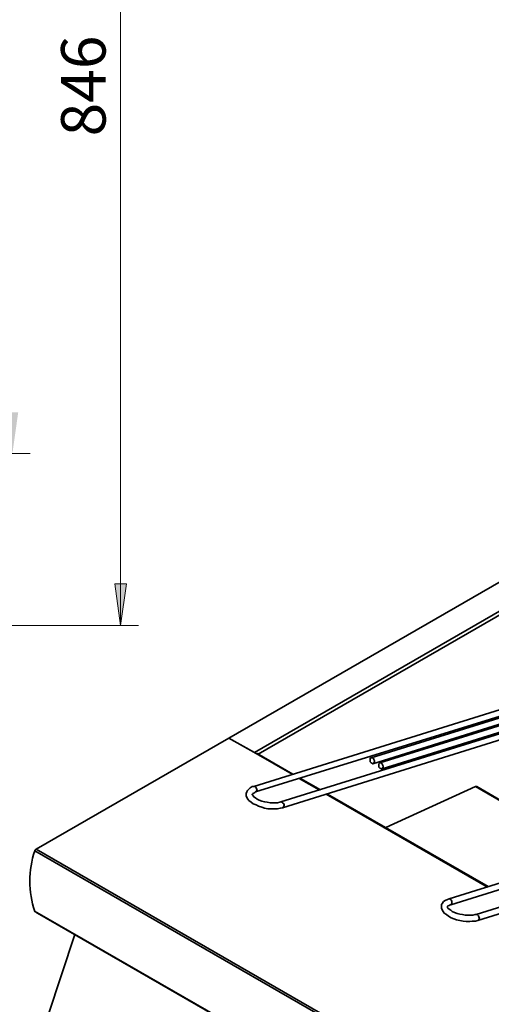
# Model space of a CAD drawing. Units: millimetres. Extents: x 0 to 4920, y 0 to 3444.
# Drawn here: x 3043 to 3522, y 1563 to 2566 of the extents above; entities that cross this region are included whole.
import ezdxf

# ---------------------------------------------------------------- set-up
doc = ezdxf.new("R2010")
doc.units = ezdxf.units.MM
for name, color, linetype in [('PDF_几何图形', 7, 'Continuous'), ('PDF_实体填充', 7, 'Continuous'), ('PDF_文字', 7, 'Continuous')]:
    doc.layers.add(name, color=color, linetype=linetype)
doc.styles.add('PDF ArialUnicodeMS', font='arial.ttf')

msp = doc.modelspace()

# ---------------------------------------------------------------- hatches: boundary and pattern name
at = {"layer": 'PDF_实体填充', "transparency": 33554559}
h = msp.add_hatch(color=256, dxfattribs=at)
h.paths.add_polyline_path([(726.2, 1643.2), (732.6, 1601.2), (720.3, 1601.2)], flags=0)
h.paths.add_polyline_path([(726.2, 1478.9), (720.3, 1520.8), (732.6, 1520.8)], flags=0)
h.paths.add_polyline_path([(1694.4, 3060), (1700.3, 3018.1), (1688, 3018.1)], flags=0)
h.paths.add_polyline_path([(1694.4, 1948.8), (1688, 1991.1), (1700.3, 1991.1)], flags=0)
h.paths.add_polyline_path([(3035.1, 2963.5), (3041, 2921.6), (3029.1, 2921.6)], flags=0)
h.paths.add_polyline_path([(3035.1, 2124.1), (3029.1, 2166), (3041, 2166)], flags=0)
h.paths.add_polyline_path([(3145.1, 2963.5), (3151.1, 2921.6), (3139.2, 2921.6)], flags=0)
h.paths.add_polyline_path([(3145.1, 1948.8), (3139.2, 1991.1), (3151.1, 1991.1)], flags=0)

# ---------------------------------------------------------------- linework, layer by layer
at = {"layer": 'PDF_几何图形', "lineweight": 18}
for points in [[(3145.1, 2963.5), (3145.1, 1948.8)], [(2828.1, 2124.1), (3053.3, 2124.1)], [(2774.7, 1948.8), (3163.3, 1948.8)]]:
    msp.add_lwpolyline(points, dxfattribs=at)
at = {"layer": 'PDF_几何图形', "lineweight": 35}
for points in [[(3921.8, 2189.1), (3895.9, 2203.9), (3255.4, 1834.1), (3281.2, 1819.3), (3921.8, 2189.1), (3921.8, 2188.5), (3922.4, 2188.5), (3922.4, 2188), (3922.9, 2187.4)], [(4307, 1962.3), (3921.8, 2185.2), (3285.1, 1817.6)], [(3400.1, 1813.8), (3594.4, 1874.3), (3595.5, 1874.8), (3597.1, 1874.8), (3598.8, 1874.8), (3600.4, 1873.7), (3602.1, 1872.6), (3602.6, 1871.5), (3603.2, 1869.9), (3890.4, 2035.5), (3891, 2028.9), (3891, 2028.4), (3890.4, 2028.4), (3891, 2027.8)], [(3585, 1879.8), (3280.7, 1784.6), (3279, 1784.6), (3276.8, 1783.5), (3275.2, 1781.8), (3274.1, 1780.7), (3273.5, 1779.1), (3273, 1777.4), (3273, 1775.2), (3273.5, 1773.6), (3274.6, 1771.9), (3275.7, 1770.3), (3277.9, 1768.6), (3280.1, 1767), (3282.9, 1765.9), (3285.6, 1764.8), (3288.9, 1763.7), (3291.7, 1762.6), (3295, 1762), (3298.3, 1762), (3301.6, 1762), (3304.9, 1762), (3307.6, 1762.6), (3309.8, 1763.1), (3614.7, 1858.3)], [(3612.5, 1863.8), (3308.2, 1769.2), (3307.1, 1768.6), (3304.9, 1768.1), (3302.7, 1768.1), (3299.9, 1768.1), (3297.2, 1768.1), (3294.4, 1768.6), (3291.7, 1769.2), (3288.9, 1769.7), (3286.2, 1770.8), (3284, 1771.9), (3282.3, 1773), (3280.7, 1774.1), (3280.1, 1775.2), (3279.6, 1775.8), (3279, 1776.3), (3279, 1776.9), (3279.6, 1776.9), (3279.6, 1777.4), (3280.7, 1778), (3281.8, 1778.5), (3282.3, 1779.1), (3587.2, 1873.7)], [(3401.7, 1807.7), (3596.6, 1868.8), (3597.1, 1868.8), (3597.1, 1868.2), (3597.7, 1867.7)], [(3614.7, 1858.3), (3615.3, 1858.3), (3615.8, 1859.4), (3615.8, 1860), (3615.8, 1861.6), (3615.3, 1862.7), (3614.7, 1863.3), (3613.6, 1863.8), (3613.1, 1863.8), (3612.5, 1863.8), (3612.5, 1864.4), (3611.4, 1866), (3610.9, 1867.7), (3609.2, 1868.8), (3607.6, 1869.3), (3605.9, 1869.9), (3604.3, 1869.9), (3603.2, 1869.3), (3408.9, 1808.8)], [(3411.1, 1802.7), (3605.4, 1863.3), (3605.4, 1863.8), (3605.9, 1863.8), (3605.9, 1863.3), (3606.5, 1862.7), (3606.5, 1862.2), (3606.5, 1862.7)], [(3320.3, 1797.2), (3284, 1818.2), (3283.4, 1818.2), (3282.9, 1818.2), (3255.4, 1834.1), (3059.4, 1720.7), (3058.9, 1720.7), (3058.9, 1720.2), (3058.3, 1720.2), (3058.3, 1719.6), (3057.8, 1719.6), (3057.8, 1719.1), (3499.1, 1464.3), (3500.8, 1464.3), (3500.8, 1465.9), (3696.7, 1579.3), (3669.2, 1595.3), (3669.8, 1595.3), (3670.3, 1595.3), (3554.2, 1662.4)], [(3319.7, 1797.2), (3282.9, 1818.2)], [(3347.3, 1781.3), (3326.9, 1792.8)], [(3348.4, 1781.3), (3328, 1792.8)], [(3282.3, 1779.1), (3282.9, 1779.1), (3283.4, 1780.2), (3284, 1781.3), (3283.4, 1782.4), (3282.9, 1783.5), (3282.3, 1784.6), (3281.2, 1784.6), (3280.7, 1784.6)], [(3518.4, 1682.2), (3354.4, 1776.9)], [(3519, 1682.8), (3355.5, 1776.9)], [(3625.7, 1715.8), (3507.4, 1784.6), (3506.9, 1784.6), (3506.3, 1784.6), (3414.9, 1742.8)], [(3506.3, 1784.6), (3625.2, 1715.8)], [(3308.2, 1769.2), (3309.3, 1768.6), (3309.8, 1768.1), (3310.9, 1767.5), (3311.5, 1766.4), (3311.5, 1765.3), (3310.9, 1764.2), (3310.4, 1763.1), (3309.8, 1763.1)], [(3783.7, 1765.3), (3479.3, 1670.1), (3477.7, 1669.6), (3475.5, 1668.5), (3473.8, 1667.4), (3472.7, 1665.7), (3471.6, 1664.6), (3471.6, 1662.4), (3471.6, 1660.8), (3472.2, 1659.1), (3473.3, 1657.5), (3474.4, 1655.8), (3476.6, 1654.2), (3478.8, 1652.5), (3481.5, 1650.9), (3484.3, 1649.8), (3487, 1648.7), (3490.3, 1648.1), (3493.6, 1647.6), (3496.9, 1647), (3500.2, 1647), (3503, 1647.6), (3506.3, 1647.6), (3508.5, 1648.1), (3813.4, 1743.3)], [(3811.2, 1749.4), (3506.9, 1654.2), (3505.8, 1654.2), (3503.6, 1653.6), (3501.3, 1653.6), (3498.6, 1653.6), (3495.8, 1653.6), (3493.1, 1654.2), (3490.3, 1654.7), (3487.6, 1655.3), (3484.8, 1656.4), (3482.6, 1657.5), (3481, 1658.6), (3479.3, 1659.7), (3478.2, 1660.8), (3477.7, 1661.3), (3477.7, 1661.9), (3477.7, 1662.4), (3478.2, 1663), (3479.3, 1663.5), (3480.4, 1664.1), (3481, 1664.1), (3785.3, 1759.3)], [(3481, 1664.1), (3481.5, 1664.6), (3482.1, 1665.7), (3482.1, 1666.8), (3482.1, 1667.9), (3481.5, 1669), (3481, 1669.6), (3479.9, 1670.1), (3479.3, 1670.1)], [(3506.9, 1654.2), (3508, 1654.2), (3508.5, 1653.6), (3509.1, 1653.1), (3509.6, 1652), (3510.2, 1650.3), (3509.6, 1649.2), (3509.1, 1648.7), (3508.5, 1648.1)], [(3098.5, 1633.8), (3044, 1468.7), (3485.4, 1213.9), (3541.5, 1386.1), (3543.2, 1386.1), (3543.2, 1386.7), (3543.2, 1387.2), (3543.2, 1387.8)]]:
    msp.add_lwpolyline(points, dxfattribs=at)
at = {"layer": 'PDF_几何图形', "lineweight": 18}
msp.add_lwpolyline([(3145.1, 1948.8), (3139.2, 1991.1), (3151.1, 1991.1)], close=True, dxfattribs=at)
at = {"layer": 'PDF_几何图形', "lineweight": 35}
for points in [[(3060, 1656.4), (3496.9, 1404.3), (3499.1, 1402.7), (3500.8, 1404.3, -0.201278), (3500.8, 1464.3), (3696.7, 1577.7), (3696.7, 1579.3), (3696.7, 1577.7), (4336.8, 1946.9), (4336.8, 1949.1), (4310.9, 1964)], [(3057.8, 1719.1, 0.162533), (3057.8, 1657.5), (3060, 1656.4), (3060, 1655.8), (3060.5, 1655.8), (3496.9, 1403.8)], [(3499.1, 1402.7, -0.196025), (3499.1, 1464.3), (3499.1, 1464.8), (3499.7, 1464.8), (3499.7, 1465.4), (3500.2, 1465.9), (3500.8, 1465.9), (3059.4, 1720.7)]]:
    msp.add_lwpolyline(points, format="xyb", dxfattribs=at)
for points in [[(3399, 1812.1), (3399, 1813.2), (3399.5, 1813.8), (3400.6, 1813.8), (3401.7, 1813.8), (3402.3, 1813.2), (3402.8, 1812.1), (3403.4, 1811), (3403.4, 1809.9), (3402.8, 1808.8), (3402.3, 1808.3), (3401.7, 1807.7), (3400.6, 1808.3), (3400.1, 1808.8), (3399, 1809.9), (3399, 1811)], [(3412.2, 1804.4), (3412.2, 1805.5), (3411.6, 1806.6), (3411.1, 1807.7), (3410.5, 1808.3), (3409.4, 1808.8), (3408.9, 1808.8), (3408.3, 1808.3), (3407.8, 1807.2), (3407.8, 1806.1), (3407.8, 1805), (3408.3, 1803.8), (3409.4, 1803.3), (3410, 1802.7), (3411.1, 1802.7), (3411.6, 1803.3)]]:
    msp.add_lwpolyline(points, close=True, dxfattribs=at)

# ---------------------------------------------------------------- texts
at = {"layer": 'PDF_文字', "insert": (3113.1, 2447), "char_height": 45.24, "attachment_point": 4, "rotation": 90, "style": 'PDF ArialUnicodeMS'}
msp.add_mtext('846', dxfattribs=at)

doc.saveas('drawing.dxf')
